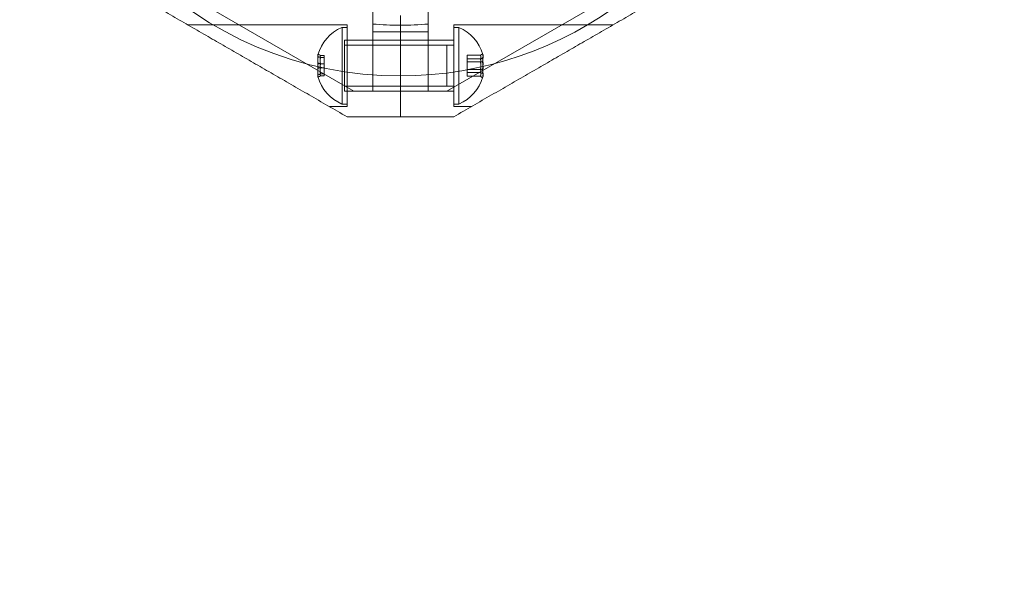
# Model space of a CAD drawing. Units: millimetres. Extents: x -59 to 8763, y 7 to 4541.
# Drawn here: x 6634 to 6827, y 2100 to 2213 of the extents above; entities that cross this region are included whole.
import ezdxf

# ---------------------------------------------------------------- set-up
doc = ezdxf.new("R2010")
doc.units = ezdxf.units.MM

# ---------------------------------------------------------------- blocks, each defined once
blk = doc.blocks.new('A$C7A533BC7')
at = {"color": 0, "linetype": 'Continuous', "lineweight": 0}
for p, q in [((-5521.84, -1279.25), (-5494.79, -1294.87)), ((-5449.55, -1279.25), (-5476.6, -1294.87)), ((-5485.7, -1280.02), (-5485.7, -1291.87)), ((-5485.7, -1280.02), (-5485.7, -1291.87)), ((-5496.13, -1281.87), (-5527.31, -1281.87)), ((-5497.13, -1282.37), (-5497.13, -1297.37)), ((-5497.13, -1282.37), (-5496.13, -1282.37)), ((-5496.13, -1281.87), (-5496.13, -1297.87)), ((-5491.13, -1281.7), (-5491.13, -1283.25)), ((-5480.26, -1283.25), (-5480.26, -1281.7)), ((-5475.26, -1281.87), (-5475.26, -1297.87)), ((-5475.26, -1281.87), (-5444.08, -1281.87)), ((-5474.26, -1282.37), (-5475.26, -1282.37)), ((-5474.26, -1296.29), (-5474.26, -1282.37)), ((-5496.66, -1294.15), (-5496.66, -1284.87)), ((-5475.26, -1284.87), (-5496.66, -1284.87)), ((-5485.7, -1284.87), (-5496.13, -1284.87)), ((-5491.13, -1283.25), (-5491.13, -1294.87)), ((-5491.13, -1283.25), (-5485.7, -1283.25)), ((-5485.7, -1283.25), (-5480.26, -1283.25)), ((-5475.26, -1284.87), (-5485.7, -1284.87)), ((-5480.26, -1283.25), (-5480.26, -1294.87)), ((-5475.26, -1285.87), (-5496.66, -1285.87)), ((-5496.13, -1285.87), (-5476.63, -1285.87)), ((-5476.63, -1285.87), (-5476.63, -1293.87)), ((-5500.63, -1287.88), (-5501.35, -1287.88)), ((-5500.63, -1288.28), (-5501.35, -1288.28)), ((-5500.63, -1287.88), (-5500.63, -1289.47)), ((-5472.66, -1287.79), (-5470.04, -1287.79)), ((-5472.66, -1289.14), (-5472.66, -1287.79)), ((-5472.66, -1288.52), (-5470.04, -1288.52)), ((-5500.63, -1289.47), (-5501.35, -1289.47)), ((-5500.63, -1290.26), (-5501.35, -1290.26)), ((-5500.63, -1289.47), (-5500.63, -1291.46)), ((-5472.66, -1289.14), (-5470.04, -1289.14)), ((-5472.66, -1291.21), (-5472.66, -1289.14)), ((-5472.66, -1290.59), (-5470.04, -1290.59)), ((-5500.63, -1291.46), (-5501.35, -1291.46)), ((-5500.63, -1291.85), (-5501.35, -1291.85)), ((-5500.63, -1291.46), (-5500.63, -1291.85)), ((-5485.7, -1291.87), (-5485.7, -1299.87)), ((-5485.7, -1291.87), (-5485.7, -1299.87)), ((-5472.66, -1291.21), (-5470.04, -1291.21)), ((-5472.66, -1291.94), (-5472.66, -1291.21)), ((-5472.66, -1291.94), (-5470.04, -1291.94)), ((-5475.26, -1293.87), (-5496.66, -1293.87)), ((-5496.66, -1294.87), (-5496.66, -1294.15)), ((-5496.13, -1293.87), (-5476.63, -1293.87)), ((-5475.26, -1294.87), (-5496.66, -1294.87)), ((-5485.7, -1294.87), (-5496.13, -1294.87)), ((-5475.26, -1294.87), (-5485.7, -1294.87)), ((-5474.26, -1297.37), (-5474.26, -1296.29)), ((-5496.13, -1297.87), (-5499.6, -1297.87)), ((-5497.13, -1297.37), (-5496.13, -1297.37)), ((-5474.26, -1297.37), (-5475.26, -1297.37)), ((-5475.26, -1297.87), (-5471.8, -1297.87))]:
    blk.add_line(p, q, dxfattribs=at)
for centre, radius, start, end in [((-5485.7, -1219.87), 72, 90, 270), ((-5485.7, -1219.87), 72, 270, 60), ((-5494.01, -1289.87), 8.13, 112.6199, 164.9419), ((-5485.7, -1219.87), 62.07, 264.9758, 270), ((-5485.7, -1219.87), 62.07, 270, 275.0242), ((-5477.39, -1289.87), 8.12, 15.7723, 67.3801), ((-5494.01, -1289.87), 8.12, 195.0581, 247.3801), ((-5477.39, -1289.87), 8.12, 292.6199, 344.2277)]:
    blk.add_arc(centre, radius, start, end, dxfattribs=at)
for centre, major_axis, ratio, start_param, end_param in [((-5494.01, -1288.51), (-7.86, 0), 0.756175, -0.15294, 0.15294), ((-5494.01, -1288.08), (-7.42, 0), 0.188613, -0.142146, 0.142146), ((-5494.01, -1289.27), (-7.42, 0), 0.944788, -0.142146, 0.142146), ((-5477.39, -1288.16), (7.42, 0), 0.344906, -0.142146, 0.142146), ((-5477.39, -1289.56), (7.42, 0), 0.985337, -0.142146, 0.142146), ((-5477.39, -1288.27), (7.86, 0), 0.64043, -0.15294, 0.15294), ((-5494.01, -1290.55), (-7.86, 0), 0.944788, -0.15294, 0.15294), ((-5494.01, -1291.06), (-7.42, 0), 0.756175, -0.142146, 0.142146), ((-5477.39, -1291.26), (7.42, 0), 0.64043, -0.142146, 0.142146), ((-5477.39, -1290.22), (7.86, 0), 0.985337, -0.15294, 0.15294), ((-5494.01, -1291.9), (-7.86, 0), 0.188613, -0.15294, 0.050701), ((-5494.01, -1291.9), (-7.86, 0), 0.188613, 0.050701, 0.15294), ((-5477.39, -1291.81), (7.86, 0), 0.344906, 0.050701, 0.15294), ((-5477.39, -1291.81), (7.86, 0), 0.344906, -0.15294, 0.050701)]:
    blk.add_ellipse(centre, major_axis=major_axis, ratio=ratio, start_param=start_param, end_param=end_param, dxfattribs=at)
at = {"color": 0, "linetype": 'Continuous', "lineweight": 0, "extrusion": (2.25101e-16, -2.38123e-17, -1)}
blk.add_ellipse((-5494.01, -1289.19), major_axis=(-7.86, 0), ratio=0.944788, start_param=-0.15294, end_param=0.15294, dxfattribs=at)
at = {"color": 0, "linetype": 'Continuous', "lineweight": 0, "extrusion": (2.23472e-16, 1.82633e-16, -1)}
blk.add_ellipse((-5494.01, -1287.83), major_axis=(-7.86, 0), ratio=0.188613, start_param=-0.15294, end_param=0.050701, dxfattribs=at)
at = {"color": 0, "linetype": 'Continuous', "lineweight": 0, "extrusion": (2.25821e-16, -6.07543e-17, -1)}
blk.add_ellipse((-5494.01, -1287.83), major_axis=(-7.86, 0), ratio=0.188613, start_param=0.050701, end_param=0.15294, dxfattribs=at)
at = {"color": 0, "linetype": 'Continuous', "lineweight": 0, "extrusion": (2.22221e-16, 4.20568e-17, -1)}
blk.add_ellipse((-5494.01, -1288.67), major_axis=(-7.42, 0), ratio=0.756175, start_param=-0.142146, end_param=0.142146, dxfattribs=at)
at = {"color": 0, "linetype": 'Continuous', "lineweight": 0, "extrusion": (2.22221e-16, 4.96577e-17, -1)}
blk.add_ellipse((-5477.39, -1288.47), major_axis=(7.42, 0), ratio=0.64043, start_param=-0.142146, end_param=0.142146, dxfattribs=at)
at = {"color": 0, "linetype": 'Continuous', "lineweight": 0, "extrusion": (2.23472e-16, 9.98733e-17, -1)}
blk.add_ellipse((-5477.39, -1287.92), major_axis=(7.86, 0), ratio=0.344906, start_param=-0.15294, end_param=0.050701, dxfattribs=at)
at = {"color": 0, "linetype": 'Continuous', "lineweight": 0, "extrusion": (2.25821e-16, -3.32237e-17, -1)}
blk.add_ellipse((-5477.39, -1287.92), major_axis=(7.86, 0), ratio=0.344906, start_param=0.050701, end_param=0.15294, dxfattribs=at)
at = {"color": 0, "linetype": 'Continuous', "lineweight": 0, "extrusion": (2.24286e-16, 6.06357e-18, -1)}
blk.add_ellipse((-5477.39, -1289.51), major_axis=(7.86, 0), ratio=0.985337, start_param=-0.15294, end_param=0.15294, dxfattribs=at)
at = {"color": 0, "linetype": 'Continuous', "lineweight": 0, "extrusion": (2.23472e-16, 4.55542e-17, -1)}
blk.add_ellipse((-5494.01, -1291.22), major_axis=(-7.86, 0), ratio=0.756175, start_param=-0.15294, end_param=0.15294, dxfattribs=at)
at = {"color": 0, "linetype": 'Continuous', "lineweight": 0, "extrusion": (2.30702e-16, -2.90612e-17, -1)}
blk.add_ellipse((-5494.01, -1290.46), major_axis=(-7.42, 0), ratio=0.944788, start_param=-0.142146, end_param=0.142146, dxfattribs=at)
at = {"color": 0, "linetype": 'Continuous', "lineweight": 0, "extrusion": (2.22758e-16, 1.66723e-18, -1)}
blk.add_ellipse((-5477.39, -1290.18), major_axis=(7.42, 0), ratio=0.985337, start_param=-0.142146, end_param=0.142146, dxfattribs=at)
at = {"color": 0, "linetype": 'Continuous', "lineweight": 0, "extrusion": (2.23472e-16, 5.37872e-17, -1)}
blk.add_ellipse((-5477.39, -1291.46), major_axis=(7.86, 0), ratio=0.64043, start_param=-0.15294, end_param=0.15294, dxfattribs=at)
at = {"color": 0, "linetype": 'Continuous', "lineweight": 0, "extrusion": (2.07406e-16, 1.5737e-16, -1)}
blk.add_ellipse((-5494.01, -1291.65), major_axis=(-7.42, 0), ratio=0.188613, start_param=-0.142146, end_param=0.142146, dxfattribs=at)
at = {"color": 0, "linetype": 'Continuous', "lineweight": 0, "extrusion": (2.22221e-16, 9.22056e-17, -1)}
blk.add_ellipse((-5477.39, -1291.57), major_axis=(7.42, 0), ratio=0.344906, start_param=-0.142146, end_param=0.142146, dxfattribs=at)
at = {"color": 0, "linetype": 'Continuous', "lineweight": 0}
for points, weights in [([(-5496.13, -1299.87), (-5524.41, -1283.54), (-5553.27, -1266.88)], [1.54608086798, 1.68191541267, 1.52991727878]), ([(-5475.26, -1299.87), (-5446.98, -1283.54), (-5418.12, -1266.88)], [1.54608086798, 1.68191541267, 1.52991727878]), ([(-5496.13, -1299.87), (-5490.89, -1299.87), (-5485.7, -1299.87)], [1.45360961505, 1.45976754394, 1.45976754394]), ([(-5485.7, -1299.87), (-5480.5, -1299.87), (-5475.26, -1299.87)], [1.45976754394, 1.45976754394, 1.45360961505])]:
    blk.add_rational_spline(points, weights, degree=2, dxfattribs=at)
for points in [[(-5491.13, -1281.7), (-5491.13, -1280.21), (-5491.13, -1278.72), (-5491.13, -1277.23)], [(-5480.26, -1277.23), (-5480.26, -1278.72), (-5480.26, -1280.21), (-5480.26, -1281.7)], [(-5501.35, -1287.88), (-5501.49, -1287.79), (-5501.63, -1287.7), (-5501.77, -1287.6)], [(-5501.35, -1288.28), (-5501.49, -1288.2), (-5501.63, -1288.13), (-5501.77, -1288.06)], [(-5470.04, -1287.79), (-5469.9, -1287.7), (-5469.76, -1287.6), (-5469.62, -1287.51)], [(-5470.04, -1288.52), (-5469.9, -1288.46), (-5469.76, -1288.4), (-5469.62, -1288.33)], [(-5501.35, -1289.47), (-5501.49, -1289.45), (-5501.63, -1289.43), (-5501.77, -1289.41)], [(-5501.77, -1290.32), (-5501.63, -1290.3), (-5501.49, -1290.28), (-5501.35, -1290.26)], [(-5469.62, -1289.04), (-5469.76, -1289.07), (-5469.9, -1289.11), (-5470.04, -1289.14)], [(-5470.04, -1290.59), (-5469.9, -1290.62), (-5469.76, -1290.66), (-5469.62, -1290.69)], [(-5501.77, -1291.68), (-5501.63, -1291.6), (-5501.49, -1291.53), (-5501.35, -1291.46)], [(-5501.77, -1292.13), (-5501.63, -1292.04), (-5501.49, -1291.94), (-5501.35, -1291.85)], [(-5469.62, -1291.4), (-5469.76, -1291.34), (-5469.9, -1291.27), (-5470.04, -1291.21)], [(-5469.62, -1292.22), (-5469.76, -1292.13), (-5469.9, -1292.03), (-5470.04, -1291.94)]]:
    blk.add_open_spline(points, degree=3, dxfattribs=at)
blk = doc.blocks.new('WRK_2_2d')
blk.add_lwpolyline([(638.42, -1967.22, -0.123446), (-488.61, -2267.22), (-1988.61, -2267.22, -1), (-1988.61, 2266.78), (-488.61, 2266.78, -0.130815), (638.42, 1966.78), (2511.39, 1966.78, -1), (2511.39, -1967.22)], format="xyb", close=True)
blk.add_blockref('A$C7A533BC7', (7997.09, 1219.64))

msp = doc.modelspace()

# ---------------------------------------------------------------- block references
msp.add_blockref('WRK_2_2d', (4197.05, 2274.36))

doc.saveas('drawing.dxf')
